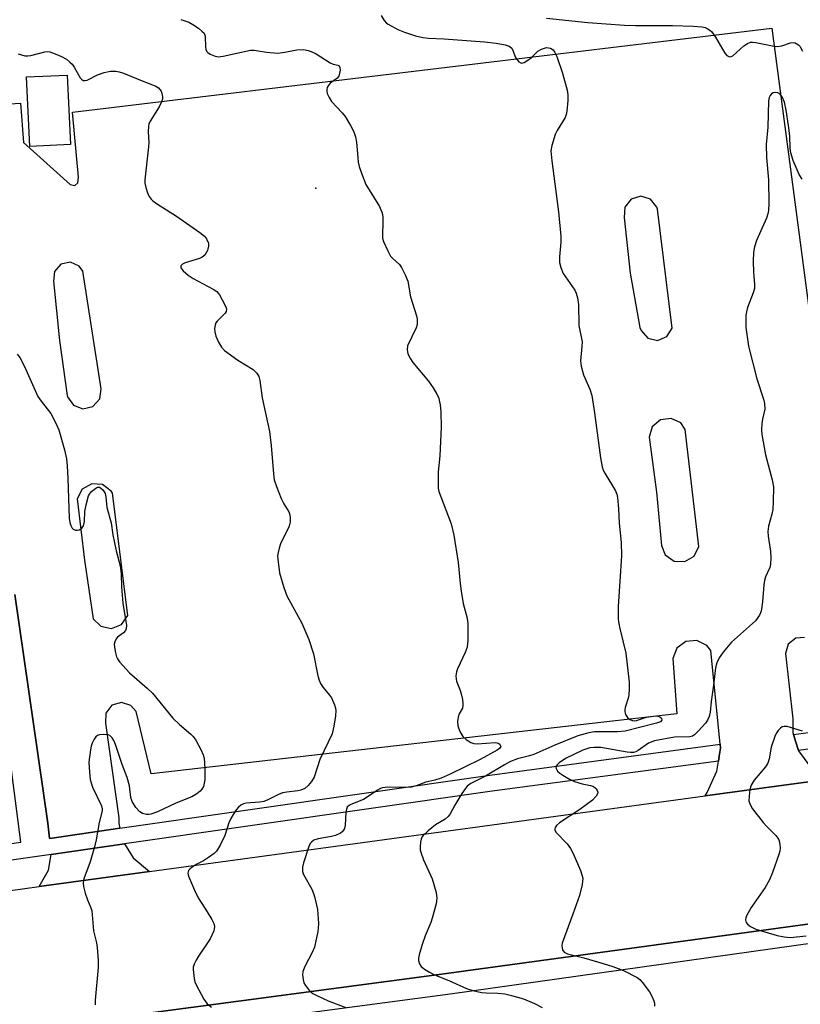
# Model space of a CAD drawing. Units: inches. Extents: x 1297760 to 1303760, y 493450 to 497451.
# Drawn here: x 1300111 to 1300308, y 494270 to 494518 of the extents above; entities that cross this region are included whole.
import ezdxf

# ---------------------------------------------------------------- set-up
doc = ezdxf.new("R2010")
doc.units = ezdxf.units.IN
doc.header["$MEASUREMENT"] = 0
for name, color, linetype in [('BLDG-Footprint', 5, 'Continuous'), ('ELEV-Spot Elevation', 7, 'Continuous'), ('TRANS-Parking Lot', 4, 'Continuous'), ('TRANS-Road', 130, 'Continuous'), ('TRANS-Street Sidewalk', 7, 'Continuous'), ('Undefined', 1, 'Continuous')]:
    doc.layers.add(name, color=color, linetype=linetype)

msp = doc.modelspace()

# ---------------------------------------------------------------- linework, layer by layer
at = {"layer": 'BLDG-Footprint', "elevation": 367.52}
msp.add_lwpolyline([(1300124.1, 494486.83), (1300113.87, 494486.35), (1300113.03, 494503.88), (1300123.25, 494504.36)], close=True, dxfattribs=at)
at = {"layer": 'ELEV-Spot Elevation'}
msp.add_point((1300185.85, 494475.85, 364.57), dxfattribs=at)
at = {"layer": 'TRANS-Parking Lot'}
msp.add_lwpolyline([(1300144.02, 494303.79), (1300116.25, 494300.01), (1300118.57, 494304.12), (1300119.28, 494308.13), (1300137.67, 494310.76), (1300139.86, 494307.21)], close=True, dxfattribs=at)
for points in [[(1300106.01, 494496.91, 0), (1300111.52, 494497.25, 0), (1300112.27, 494487.37, 0), (1300124, 494476.78, 0), (1300125.21, 494476.56, 0), (1300125.97, 494477.2, 0), (1300126.14, 494478.67, 0), (1300124.58, 494495, 0), (1300300.63, 494516.16, 0), (1300320.83, 494363.78, 0)], [(1300314.81, 494327.06, 0), (1300283.89, 494322.84, 0), (1300284.41, 494323.68, 0), (1300286.83, 494329.06, 0), (1300287.23, 494331.62, 0), (1300287.42, 494332.85, 0), (1300287.75, 494334.89, 0), (1300287.65, 494335.83, 0), (1300285.26, 494359.43, 0), (1300284.27, 494360.7, 0), (1300281.78, 494361.98, 0), (1300278.99, 494361.74, 0), (1300276.75, 494360.07, 0), (1300275.73, 494357.46, 0), (1300276.78, 494343.55, 0), (1300144.42, 494328.36, 0), (1300140.64, 494344.1, 0), (1300139.34, 494345.63, 0), (1300136.94, 494346.4, 0), (1300134.53, 494345.65, 0), (1300133.01, 494343.65, 0), (1300132.92, 494341.13, 0), (1300136.31, 494317.31, 0), (1300136.32, 494315.88, 0), (1300136.57, 494314.76, 0), (1300118.88, 494312.13, 0), (1300118.87, 494312.23, 0), (1300118.44, 494315.98, 0), (1300110.08, 494373.53, 0)], [(1300308.89, 494362.7, 0), (1300306.69, 494362.55, 0), (1300304.75, 494361.03, 0), (1300304.09, 494358.67, 0), (1300305.93, 494342.24, 0), (1300305.98, 494338.8, 0), (1300306.14, 494338.31, 0), (1300306.73, 494336.37, 0), (1300307.36, 494334.31, 0), (1300307.39, 494334.21, 0), (1300310.2, 494330.32, 0)]]:
    msp.add_polyline3d(points, dxfattribs=at)
for points in [[(1300269.41, 494438.11, 0), (1300271.88, 494437.54, 0), (1300274.23, 494438.49, 0), (1300275.6, 494440.63, 0), (1300271.87, 494470.58, 0), (1300271.71, 494471.07, 0), (1300270.14, 494473.1, 0), (1300267.69, 494473.86, 0), (1300265.24, 494473.1, 0), (1300263.66, 494471.07, 0), (1300263.52, 494468.51, 0), (1300264.99, 494454.43, 0), (1300267.45, 494440.81, 0), (1300267.73, 494439.99, 0)], [(1300131.81, 494425.38, 0), (1300127.21, 494454.99, 0), (1300126.33, 494456.2, 0), (1300124.1, 494457.21, 0), (1300121.71, 494456.71, 0), (1300120.09, 494454.88, 0), (1300119.86, 494452.45, 0), (1300121.36, 494437.53, 0), (1300123.29, 494423.65, 0), (1300123.38, 494423.33, 0), (1300124.84, 494421.21, 0), (1300127.26, 494420.29, 0), (1300129.76, 494420.9, 0), (1300131.48, 494422.82, 0)], [(1300276.03, 494381.98, 0), (1300278.75, 494381.85, 0), (1300281.09, 494383.22, 0), (1300282.32, 494385.64, 0), (1300278.88, 494415.13, 0), (1300277.72, 494416.75, 0), (1300275.28, 494417.91, 0), (1300272.6, 494417.55, 0), (1300270.55, 494415.8, 0), (1300269.79, 494413.21, 0), (1300271.65, 494399.35, 0), (1300272.85, 494385.89, 0), (1300273.82, 494383.56, 0)], [(1300138.56, 494368.23, 0), (1300134.73, 494399.03, 0), (1300134.36, 494399.6, 0), (1300132.18, 494401.22, 0), (1300129.47, 494401.4, 0), (1300127.09, 494400.07, 0), (1300125.81, 494397.68, 0), (1300127.63, 494382.17, 0), (1300129.8, 494367.4, 0), (1300131.74, 494365.56, 0), (1300134.41, 494365.03, 0), (1300136.96, 494366.02, 0)]]:
    msp.add_polyline3d(points, close=True, dxfattribs=at)
at = {"layer": 'TRANS-Road'}
msp.add_lwpolyline([(1300324.95, 494292.68), (1300215.67, 494277.69), (1299995.84, 494248.5), (1299858.25, 494230.05), (1299661.25, 494203.22), (1299485.86, 494178.63), (1299484.98, 494178.46), (1299455.19, 494211.92), (1299456.39, 494211.72), (1299462.23, 494211.96), (1299477.16, 494212.57), (1299619.59, 494232.32), (1299650.16, 494236.56), (1299713.89, 494245.4), (1299901.47, 494270.68), (1299933.24, 494275.06), (1300069.98, 494293.89), (1300105.3, 494298.52), (1300116.25, 494300.01), (1300144.02, 494303.79), (1300283.89, 494322.84), (1300314.81, 494327.06)], dxfattribs=at)
at = {"layer": 'TRANS-Street Sidewalk'}
for points in [[(1300110.08, 494373.53), (1300118.44, 494315.98), (1300118.87, 494312.23), (1300118.88, 494312.13), (1300136.57, 494314.76), (1300229.68, 494328.08), (1300287.65, 494335.83), (1300287.75, 494334.89), (1300287.42, 494332.85), (1300287.23, 494331.62), (1300230.24, 494324), (1300137.67, 494310.76), (1300119.28, 494308.13), (1299991.2, 494289.8)], [(1299990.64, 494293.89), (1300111.64, 494311.2), (1300104.48, 494365.8)], [(1299485.86, 494178.63), (1299661.25, 494203.22), (1299858.25, 494230.05), (1299995.84, 494248.5), (1300215.67, 494277.69), (1300324.95, 494292.68)], [(1300316.91, 494286.58), (1300219.72, 494272.89), (1300053.22, 494250.81), (1299916.03, 494232.3), (1299810.59, 494217.7), (1299806.5, 494217.14), (1299751.52, 494209.53), (1299746.27, 494208.8), (1299709.19, 494203.67), (1299561.12, 494183.75)]]:
    msp.add_lwpolyline(points, dxfattribs=at)
msp.add_lwpolyline([(1300369.33, 494342.44), (1300344.42, 494339.27), (1300307.36, 494334.31), (1300306.73, 494336.37), (1300306.14, 494338.31), (1300343.88, 494343.35), (1300370.62, 494346.76), (1300370.15, 494344.89), (1300369.68, 494343.04)], close=True, dxfattribs=at)
at = {"layer": 'Undefined'}
for points, elevation in [([(1300202.3, 494519.32), (1300203.05, 494518.06), (1300203.63, 494517.45), (1300204.07, 494517.12), (1300206.54, 494515.79), (1300208.17, 494515.15), (1300210.93, 494514.23), (1300212.81, 494513.81), (1300214.23, 494513.65), (1300218.14, 494513.47), (1300228.32, 494512.73), (1300231.28, 494512.38), (1300233.57, 494512), (1300234.57, 494511.59), (1300235.18, 494511.11), (1300235.57, 494510.4), (1300236.07, 494508.93), (1300236.28, 494508.5), (1300236.98, 494507.69), (1300237.61, 494507.38), (1300238.29, 494507.52), (1300239.22, 494508.07), (1300240.13, 494508.77), (1300241.78, 494510.33), (1300242.66, 494510.9), (1300243.41, 494511.16), (1300243.92, 494511.25), (1300244.97, 494511.14), (1300245.62, 494510.74), (1300246.07, 494510.06), (1300246.51, 494509), (1300247.95, 494504.82), (1300249.13, 494500.51), (1300249.34, 494499.35), (1300249.32, 494497.9), (1300249.07, 494495.28), (1300248.91, 494494.43), (1300248.6, 494493.63), (1300246.65, 494490.39), (1300246.15, 494489.35), (1300245.25, 494486.63), (1300245.06, 494485.24), (1300245.26, 494482.74), (1300246.92, 494469.91), (1300247.53, 494463.75), (1300247.58, 494462.29), (1300247.2, 494458.59), (1300247.2, 494457.19), (1300247.53, 494455.89), (1300248.16, 494454.39), (1300251.05, 494450.15), (1300251.42, 494449.39), (1300251.76, 494448.29), (1300252.01, 494446.57), (1300252.08, 494441.32), (1300252.88, 494437.16), (1300252.84, 494435.99), (1300252.51, 494432.42), (1300252.64, 494431.03), (1300253.23, 494428.9), (1300254.83, 494425.29), (1300255.31, 494423.64), (1300256.05, 494419.31), (1300257.5, 494407.99), (1300257.91, 494405.69), (1300258.19, 494404.88), (1300258.58, 494404.11), (1300261.32, 494399.65), (1300261.63, 494398.86), (1300261.79, 494398.02), (1300262.04, 494395.13), (1300262.21, 494391.49), (1300262.69, 494386.67), (1300262.83, 494383.33), (1300261.98, 494370.54), (1300262.01, 494367.32), (1300262.14, 494366.15), (1300262.37, 494364.99), (1300263.93, 494358.81), (1300264.74, 494351.47), (1300264.74, 494349.73), (1300264.65, 494348.29), (1300264.47, 494347.43), (1300263.77, 494345.13), (1300263.67, 494344.56), (1300263.67, 494344.03), (1300263.86, 494343.33), (1300264.31, 494342.57), (1300264.87, 494342.1), (1300265.62, 494341.8), (1300266.08, 494341.76), (1300266.59, 494341.83), (1300269.11, 494342.63), (1300270.29, 494342.86), (1300271.46, 494342.98), (1300272, 494342.95), (1300272.47, 494342.79), (1300272.9, 494342.39), (1300273, 494341.95), (1300272.62, 494341.53), (1300271.66, 494341.16), (1300263.7, 494339.14), (1300261.79, 494339), (1300256.03, 494339), (1300254.61, 494338.75), (1300251.83, 494337.97), (1300246.04, 494335.66), (1300240.78, 494333.27), (1300239.68, 494332.92), (1300236.67, 494332.19), (1300234.86, 494331.49), (1300233.34, 494330.69), (1300228.56, 494327.79), (1300224.89, 494325.99), (1300223.98, 494325.31), (1300223.45, 494324.65), (1300222.66, 494323.45), (1300220.84, 494320.49), (1300219.66, 494318.32), (1300219.21, 494317.68), (1300218.41, 494316.97), (1300215.99, 494315.52), (1300214.14, 494314.08), (1300212.88, 494312.91), (1300212.56, 494312.46), (1300212.37, 494311.97), (1300212.21, 494311.18), (1300212.11, 494310.09), (1300212.15, 494309.27), (1300212.28, 494308.7), (1300213.01, 494306.75), (1300215.17, 494301.95), (1300216.15, 494298.52), (1300216.37, 494297.09), (1300216.17, 494295.69), (1300215.17, 494292.05), (1300214.81, 494290.96), (1300213.43, 494287.59), (1300212.64, 494285.43), (1300211.9, 494282.86), (1300211.73, 494282), (1300211.71, 494281.44), (1300211.96, 494280.52), (1300212.38, 494279.9), (1300213.25, 494279.19), (1300214.48, 494278.42), (1300215.78, 494277.77), (1300219.35, 494276.33), (1300223.76, 494274.35), (1300225.36, 494273.81), (1300227.55, 494273.37), (1300228.72, 494273.26), (1300231.7, 494273.19), (1300233.43, 494272.99), (1300235.11, 494272.6), (1300238.15, 494271.72), (1300240.91, 494270.59), (1300242.86, 494269.53)], 362), ([(1300151.93, 494518.34), (1300153.88, 494517.66), (1300154.87, 494517.09), (1300156.3, 494516.12), (1300157.2, 494515.44), (1300157.75, 494514.86), (1300158.02, 494514.16), (1300158.12, 494511.38), (1300158.2, 494510.85), (1300158.38, 494510.39), (1300158.68, 494510.02), (1300159.29, 494509.59), (1300160.5, 494509.08), (1300161.39, 494508.97), (1300162.53, 494509.08), (1300169.45, 494510.58), (1300170.36, 494510.58), (1300173.45, 494510.1), (1300176.33, 494509.88), (1300178.07, 494510.08), (1300181.05, 494510.7), (1300182.8, 494510.75), (1300183.96, 494510.57), (1300184.72, 494510.29), (1300185.92, 494509.66), (1300189.49, 494507.44), (1300190.24, 494507.13), (1300191.42, 494506.84), (1300191.74, 494506.64), (1300191.91, 494506.29), (1300191.96, 494505.58), (1300191.86, 494504.8), (1300191.62, 494504.06), (1300191.13, 494503.45), (1300189.52, 494502.3), (1300188.95, 494501.64), (1300188.73, 494501.19), (1300188.62, 494500.71), (1300188.62, 494500.21), (1300188.72, 494499.7), (1300189.21, 494498.69), (1300189.85, 494497.73), (1300192.47, 494494.85), (1300193.22, 494493.92), (1300194.64, 494491.64), (1300195.47, 494490.05), (1300195.86, 494488.76), (1300196.12, 494487.43), (1300196.41, 494483.61), (1300196.57, 494482.45), (1300196.82, 494481.31), (1300197.35, 494479.68), (1300198.48, 494476.75), (1300201.86, 494471.23), (1300202.27, 494470.45), (1300202.55, 494469.66), (1300202.71, 494468.59), (1300202.76, 494467.51), (1300202.62, 494463.86), (1300202.68, 494463.31), (1300202.92, 494462.48), (1300203.99, 494460.05), (1300204.7, 494458.78), (1300205.25, 494458.15), (1300206.95, 494456.63), (1300207.46, 494455.93), (1300208.37, 494454.08), (1300209, 494452.42), (1300209.73, 494448.5), (1300211.18, 494443.69), (1300211.36, 494442.86), (1300211.41, 494442.06), (1300211.37, 494441.53), (1300211.12, 494440.7), (1300208.97, 494436.13), (1300208.83, 494435.24), (1300209.07, 494434.19), (1300209.66, 494432.89), (1300210.28, 494431.93), (1300214.26, 494427.27), (1300215.44, 494425.56), (1300216.36, 494424.02), (1300216.74, 494423.22), (1300217.21, 494421.3), (1300217.37, 494419.57), (1300217.38, 494415.67), (1300217.05, 494408.43), (1300216.7, 494404.45), (1300216.63, 494401.79), (1300216.69, 494400.32), (1300216.86, 494399.47), (1300217.22, 494398.36), (1300219.9, 494391.37), (1300220.65, 494388.53), (1300221.67, 494381.6), (1300222.19, 494376.34), (1300222.47, 494374.36), (1300222.99, 494371.25), (1300223.94, 494367.57), (1300224.16, 494366.13), (1300224.12, 494362.03), (1300223.95, 494360.3), (1300223.44, 494358.93), (1300221.56, 494354.88), (1300221.32, 494354.09), (1300221.15, 494353.04), (1300221.16, 494352.26), (1300221.29, 494351.74), (1300222.14, 494349.67), (1300222.47, 494348.56), (1300222.76, 494347.14), (1300222.89, 494346.01), (1300222.88, 494345.47), (1300222.75, 494344.95), (1300221.97, 494343.47), (1300221.69, 494342.68), (1300221.53, 494341.58), (1300221.62, 494340.47), (1300222.14, 494339.09), (1300222.87, 494337.81), (1300223.68, 494337.04), (1300224.89, 494336.33), (1300225.67, 494336.05), (1300226.5, 494335.97), (1300231.05, 494336.31), (1300231.55, 494336.19), (1300231.99, 494335.94), (1300232.31, 494335.62), (1300232.44, 494335.29), (1300232.13, 494334.8), (1300231.51, 494334.34), (1300227.27, 494332.01), (1300219.68, 494328.29), (1300217.43, 494327.27), (1300215.83, 494326.77), (1300213.53, 494326.33), (1300211.1, 494325.38), (1300209.83, 494325.07), (1300208.41, 494324.97), (1300203.98, 494325.05), (1300202.64, 494324.89), (1300202.15, 494324.72), (1300201.41, 494324.31), (1300199.06, 494322.68), (1300197.86, 494321.95), (1300195.07, 494320.83), (1300194.33, 494320.47), (1300193.77, 494319.99), (1300193.56, 494319.53), (1300193.43, 494318.72), (1300193.25, 494315.48), (1300193.07, 494314.66), (1300192.84, 494314.18), (1300192.51, 494313.81), (1300192.08, 494313.5), (1300190.86, 494312.9), (1300189.78, 494312.62), (1300186.45, 494312.07), (1300185.41, 494311.69), (1300184.77, 494311.23), (1300184.44, 494310.83), (1300184.08, 494310.11), (1300182.74, 494305.98), (1300182.48, 494304.87), (1300182.52, 494303.82), (1300182.74, 494303.05), (1300184.84, 494299.35), (1300185.29, 494298.3), (1300185.63, 494297.2), (1300186.31, 494294.2), (1300186.52, 494290.7), (1300186.49, 494289.53), (1300186.38, 494288.68), (1300185.53, 494284.75), (1300184.96, 494283.43), (1300183.07, 494279.88), (1300182.6, 494278.59), (1300182.54, 494277.75), (1300182.65, 494276.62), (1300182.87, 494275.8), (1300183.26, 494275.09), (1300184.29, 494273.8), (1300185.1, 494273.12), (1300186.1, 494272.56), (1300189, 494271.25), (1300193.44, 494269.55)], 364), ([(1300243.95, 494518.67), (1300254.35, 494517.56), (1300263.54, 494516.91), (1300266.3, 494516.84), (1300275.66, 494516.84), (1300280.96, 494516.68), (1300283, 494516.5), (1300283.86, 494516.32), (1300284.37, 494516.11), (1300285.06, 494515.68), (1300285.46, 494515.32), (1300286.5, 494513.91), (1300288.83, 494509.87), (1300289.35, 494509.29), (1300289.98, 494508.96), (1300290.4, 494508.99), (1300290.83, 494509.21), (1300293.58, 494511.7), (1300294.52, 494512.31), (1300295.26, 494512.59), (1300295.81, 494512.64), (1300296.66, 494512.56), (1300301.22, 494511.61), (1300302.03, 494511.52), (1300303.19, 494511.68), (1300305.32, 494512.42), (1300306.1, 494512.53), (1300306.56, 494512.44), (1300306.99, 494512.24), (1300307.39, 494511.97), (1300307.74, 494511.6), (1300308.39, 494510.36)], 360), ([(1300110.96, 494509.67), (1300112.6, 494509.2), (1300113.39, 494509.18), (1300114.17, 494509.3), (1300117.62, 494510.17), (1300118.42, 494510.24), (1300118.95, 494510.16), (1300120.27, 494509.72), (1300121.82, 494509.04), (1300123.07, 494508.31), (1300123.97, 494507.63), (1300124.53, 494507.06), (1300125.04, 494506.37), (1300126.59, 494503.66), (1300126.92, 494503.28), (1300127.29, 494503.01), (1300127.78, 494502.95), (1300128.28, 494503.07), (1300130.93, 494504.38), (1300132.61, 494505), (1300134.22, 494505.3), (1300135.57, 494505.35), (1300136.38, 494505.18), (1300137.44, 494504.83), (1300142.6, 494502.7), (1300144.79, 494501.92), (1300145.56, 494501.55), (1300146.26, 494501.1), (1300146.64, 494500.73), (1300146.91, 494500.26), (1300147.09, 494499.74), (1300147.24, 494498.91), (1300147.24, 494498.36), (1300147.04, 494497.6), (1300146.45, 494496.38), (1300144.16, 494492.77), (1300143.84, 494492.01), (1300143.72, 494491.48), (1300143.65, 494490.09), (1300143.81, 494487.49), (1300143.79, 494486.3), (1300142.8, 494477.99), (1300142.8, 494477.11), (1300143.04, 494476), (1300143.51, 494474.69), (1300143.96, 494473.74), (1300144.4, 494473.11), (1300144.81, 494472.71), (1300145.76, 494472.01), (1300150.77, 494468.78), (1300156.69, 494464.71), (1300157.85, 494463.78), (1300158.38, 494463.1), (1300158.83, 494462.05), (1300158.89, 494461.24), (1300158.59, 494460.21), (1300157.91, 494459.03), (1300157.29, 494458.53), (1300156.55, 494458.19), (1300153, 494457.05), (1300152.28, 494456.75), (1300151.86, 494456.33), (1300151.87, 494455.82), (1300152.44, 494455.02), (1300153.75, 494453.94), (1300155.03, 494453.16), (1300160.06, 494450.46), (1300160.93, 494449.85), (1300161.64, 494449.05), (1300162.99, 494446.52), (1300163.29, 494445.76), (1300163.37, 494445.28), (1300163.28, 494444.83), (1300163.01, 494444.43), (1300161.03, 494442.42), (1300160.74, 494441.92), (1300160.55, 494441.38), (1300160.39, 494440.53), (1300160.42, 494439.69), (1300160.73, 494438.63), (1300161.37, 494437.06), (1300162.09, 494435.85), (1300162.88, 494435), (1300166.24, 494432.59), (1300170.12, 494430.22), (1300171.06, 494429.31), (1300171.55, 494428.44), (1300171.79, 494427.46), (1300172.38, 494423.11), (1300174.19, 494414.61), (1300174.6, 494411.05), (1300175.19, 494403.91), (1300175.41, 494402.44), (1300175.96, 494400.75), (1300177.17, 494397.71), (1300177.8, 494396.37), (1300179.05, 494394.39), (1300179.25, 494393.86), (1300179.39, 494393.03), (1300179.4, 494391.89), (1300179.16, 494390.78), (1300177, 494386.29), (1300176.63, 494385.2), (1300176.36, 494384.1), (1300176.25, 494383.26), (1300176.27, 494382.42), (1300176.75, 494379.04), (1300177.84, 494375.31), (1300178.59, 494373.23), (1300182.35, 494366.32), (1300184.15, 494362.24), (1300185.26, 494358.64), (1300186.36, 494353.08), (1300186.67, 494351.96), (1300187.05, 494351.16), (1300187.68, 494350.15), (1300189.35, 494348.25), (1300189.83, 494347.57), (1300190.61, 494345.75), (1300190.83, 494344.94), (1300190.89, 494344.38), (1300190.79, 494342.97), (1300190.43, 494340.4), (1300189.99, 494338.45), (1300186.91, 494332), (1300185.43, 494327.6), (1300184.78, 494326.5), (1300183.92, 494325.44), (1300183.1, 494324.74), (1300182.11, 494324.26), (1300181.35, 494324.08), (1300178.61, 494323.8), (1300177.52, 494323.59), (1300176.5, 494323.2), (1300173.79, 494321.86), (1300172.79, 494321.46), (1300171.7, 494321.25), (1300168.37, 494321.05), (1300167.66, 494320.85), (1300167, 494320.49), (1300166.41, 494320.01), (1300165.85, 494319.36), (1300165.04, 494318.16), (1300164.46, 494317.15), (1300163.99, 494316.1), (1300162.94, 494312.87), (1300161.82, 494310.45), (1300160.91, 494308.96), (1300160.28, 494308.36), (1300158.85, 494307.33), (1300157.6, 494306.53), (1300155.71, 494305.53), (1300154.76, 494304.92), (1300154.14, 494304.41), (1300153.84, 494304.02), (1300153.68, 494303.4), (1300153.82, 494302.6), (1300155.62, 494298.51), (1300156.43, 494296.91), (1300158.56, 494293.66), (1300159.69, 494291.7), (1300160.17, 494290.7), (1300160.34, 494290), (1300160.3, 494289.34), (1300160.17, 494288.83), (1300159.28, 494286.83), (1300156.32, 494282.45), (1300155.74, 494281.51), (1300155.25, 494280.51), (1300155.01, 494279.73), (1300154.97, 494279.17), (1300155.23, 494276.9), (1300155.44, 494276.06), (1300155.77, 494275.26), (1300157.69, 494271.66), (1300158.52, 494270.51), (1300159.57, 494269.61)], 366), ([(1300308.3, 494478.12), (1300307.54, 494479.35), (1300306.06, 494482.83), (1300305.46, 494484.77), (1300305.31, 494485.91), (1300305.19, 494489.05), (1300304.89, 494491.68), (1300304.3, 494495.5), (1300303.84, 494497.56), (1300303.28, 494498.83), (1300302.64, 494499.63), (1300302.18, 494499.87), (1300301.68, 494499.99), (1300300.97, 494499.91), (1300300.57, 494499.62), (1300300.24, 494499.19), (1300299.99, 494498.69), (1300299.79, 494497.89), (1300299.64, 494491.22), (1300299.27, 494486.89), (1300299.3, 494483.6), (1300299.85, 494477.93), (1300299.92, 494472.02), (1300299.85, 494470.26), (1300299.68, 494469.4), (1300299.34, 494468.29), (1300296.8, 494462.72), (1300296.26, 494461.07), (1300296.02, 494459.65), (1300295.97, 494457.6), (1300296.02, 494454.65), (1300296.33, 494451.73), (1300296.29, 494450.58), (1300295.98, 494449.48), (1300294.55, 494445.79), (1300294.26, 494444.75), (1300294.15, 494443.91), (1300294.08, 494442.22), (1300294.12, 494440.79), (1300294.81, 494436.11), (1300296.89, 494427.82), (1300298.57, 494422.73), (1300298.82, 494421.64), (1300298.87, 494420.24), (1300298.32, 494417.73), (1300298.17, 494416.62), (1300298.08, 494414.95), (1300298.13, 494413.84), (1300299.03, 494408.74), (1300300.76, 494402.43), (1300301.05, 494400.7), (1300301.02, 494396.95), (1300300.91, 494394.95), (1300300.68, 494393.82), (1300299.79, 494390.78), (1300299.62, 494389.38), (1300299.7, 494388.23), (1300300.34, 494384.47), (1300300.41, 494382.67), (1300300.35, 494381.19), (1300300.16, 494380.34), (1300299.09, 494378.04), (1300298.78, 494377.08), (1300298.63, 494375.97), (1300298.29, 494371.7), (1300297.95, 494369.4), (1300297.54, 494368.35), (1300296.52, 494366.96), (1300290.5, 494361.55), (1300288.38, 494359.03), (1300287.38, 494357.59), (1300286.82, 494356.37), (1300286.46, 494355.09), (1300285.99, 494350.69), (1300285.39, 494346.58), (1300285.11, 494343.93), (1300284.87, 494342.86), (1300284.45, 494341.88), (1300283.99, 494341.17), (1300282.21, 494339.2), (1300281.16, 494338.2), (1300280.69, 494337.9), (1300280.03, 494337.7), (1300276.18, 494337.62), (1300271.15, 494336.72), (1300269.59, 494336.1), (1300267.03, 494334.25), (1300266.39, 494333.91), (1300265.86, 494333.76), (1300265.11, 494333.74), (1300264.25, 494333.84), (1300257.59, 494335.01), (1300255.92, 494335.07), (1300254.83, 494334.93), (1300253.07, 494334.34), (1300248.71, 494332.26), (1300247.14, 494331.21), (1300246.59, 494330.69), (1300246.34, 494330.32), (1300246.29, 494330.13), (1300246.35, 494329.72), (1300246.72, 494329.09), (1300247.26, 494328.56), (1300248.04, 494328.03), (1300249.73, 494327.05), (1300251.01, 494326.48), (1300252.94, 494325.89), (1300255.04, 494325.48), (1300255.61, 494325.3), (1300256.06, 494325), (1300256.44, 494324.63), (1300256.72, 494324.22), (1300256.85, 494323.78), (1300256.77, 494323.37), (1300256.43, 494322.75), (1300255.5, 494321.76), (1300252.32, 494319.45), (1300247.22, 494316.1), (1300246.42, 494315.38), (1300246.17, 494315), (1300246.03, 494314.62), (1300246.06, 494314.22), (1300246.41, 494313.62), (1300249.15, 494310.76), (1300250.01, 494309.64), (1300250.64, 494308.35), (1300252.46, 494304.05), (1300252.86, 494302.98), (1300253.04, 494302.16), (1300253.02, 494301.34), (1300252.89, 494300.52), (1300252.25, 494297.78), (1300250.6, 494293.04), (1300247.85, 494285.8), (1300247.76, 494285.06), (1300247.97, 494284.07), (1300248.39, 494283.51), (1300249.22, 494283.07), (1300253.34, 494282.06), (1300258.19, 494280.66), (1300260.64, 494279.86), (1300263.33, 494278.85), (1300266.75, 494277.11), (1300267.43, 494276.59), (1300268, 494275.98), (1300269.84, 494273.47), (1300270.53, 494272.23), (1300270.97, 494271.21), (1300271.1, 494270.69), (1300271.13, 494269.92)], 360), ([(1300110.73, 494434.11), (1300111.36, 494433.22), (1300112.5, 494430.96), (1300115.93, 494423.43), (1300116.7, 494422.22), (1300119.14, 494419.12), (1300120.34, 494416.84), (1300121.14, 494415), (1300122.6, 494409.96), (1300123.14, 494407.7), (1300123.31, 494405.97), (1300123.47, 494402.77), (1300123.81, 494392.74), (1300123.97, 494391.66), (1300124.19, 494390.92), (1300124.53, 494390.28), (1300124.8, 494389.99), (1300125.35, 494389.74), (1300125.83, 494389.74), (1300126.31, 494389.85), (1300126.94, 494390.24), (1300127.37, 494390.88), (1300127.6, 494391.92), (1300127.7, 494394.48), (1300128.04, 494396.16), (1300128.69, 494398.36), (1300128.94, 494398.86), (1300129.44, 494399.51), (1300130.48, 494400.37), (1300130.93, 494400.55), (1300131.38, 494400.54), (1300131.78, 494400.35), (1300132.15, 494400.03), (1300132.63, 494399.43), (1300132.85, 494398.97), (1300133.02, 494398.13), (1300133.25, 494395.46), (1300134.33, 494391.58), (1300134.79, 494388.55), (1300135.65, 494384.58), (1300136.61, 494380.78), (1300136.83, 494378.78), (1300136.92, 494375.43), (1300137.29, 494371.38), (1300138.22, 494365.79), (1300138.14, 494364.97), (1300137.94, 494364.49), (1300137.42, 494363.93), (1300135.91, 494362.78), (1300135.58, 494362.36), (1300135.25, 494361.61), (1300135.14, 494361.08), (1300135.16, 494360.27), (1300135.42, 494358.9), (1300135.73, 494357.83), (1300135.95, 494357.33), (1300136.43, 494356.62), (1300139, 494353.84), (1300143.45, 494349.94), (1300144.72, 494348.69), (1300149.86, 494342.4), (1300151.53, 494340.82), (1300154.39, 494338.41), (1300154.99, 494337.81), (1300155.65, 494336.85), (1300156.9, 494334.5), (1300157.52, 494333.16), (1300157.77, 494332.34), (1300157.94, 494329.75), (1300157.91, 494326.86), (1300157.56, 494325.25), (1300157.21, 494324.58), (1300156.75, 494324.01), (1300155.89, 494323.33), (1300154.62, 494322.63), (1300150.6, 494321.02), (1300146.03, 494318.87), (1300144.38, 494318.24), (1300143.82, 494318.14), (1300143.28, 494318.15), (1300142.24, 494318.41), (1300141.54, 494318.82), (1300140.59, 494319.91), (1300139.65, 494321.4), (1300139.32, 494322.41), (1300138.95, 494325.36), (1300138.36, 494327.5), (1300137.15, 494330.76), (1300135.45, 494335.77), (1300134.99, 494336.8), (1300134.58, 494337.49), (1300134.06, 494338.02), (1300133.58, 494338.22), (1300132.48, 494338.34), (1300131.38, 494338.24), (1300130.89, 494338.05), (1300130.52, 494337.73), (1300130.07, 494337.09), (1300129.59, 494336.11), (1300129.34, 494335.39), (1300129.14, 494334.42), (1300128.76, 494331.32), (1300128.8, 494329.87), (1300129.1, 494326.96), (1300129.28, 494326.1), (1300129.67, 494325.02), (1300131.89, 494320.35), (1300132.1, 494319.57), (1300132.09, 494319.05), (1300131.32, 494316.11), (1300130.57, 494311.76), (1300130.16, 494310.02), (1300129.08, 494306.28), (1300127.5, 494301.99), (1300127.28, 494300.92), (1300127.37, 494300.07), (1300127.84, 494298.36), (1300128.42, 494296.67), (1300129.27, 494294.66), (1300129.5, 494293.87), (1300129.87, 494288.86), (1300130.67, 494285.83), (1300130.86, 494284.67), (1300131.09, 494281.4), (1300131.11, 494279.63), (1300130.3, 494271.45), (1300130.36, 494270.27)], 368), ([(1300308.36, 494339.15), (1300304.52, 494340.29), (1300303.72, 494340.36), (1300303.24, 494340.22), (1300302.82, 494339.91), (1300302.25, 494339.28), (1300301.76, 494338.55), (1300301.41, 494337.79), (1300300.51, 494335.11), (1300300.01, 494332.21), (1300299.66, 494331.12), (1300299.03, 494330.18), (1300296.2, 494326.78), (1300295.44, 494325.56), (1300295.14, 494324.46), (1300294.93, 494322.74), (1300294.9, 494321.6), (1300295.08, 494320.81), (1300295.8, 494319.61), (1300298.44, 494316.18), (1300299.2, 494315.32), (1300301.64, 494312.87), (1300302.17, 494312.22), (1300302.44, 494311.75), (1300302.61, 494311.22), (1300302.72, 494309.79), (1300302.65, 494308.92), (1300302.44, 494308.06), (1300300.81, 494303.58), (1300300.04, 494301.69), (1300298.95, 494299.81), (1300295.42, 494294.73), (1300294.25, 494292.64), (1300294.07, 494292.11), (1300294.04, 494291.61), (1300294.23, 494290.94), (1300294.51, 494290.55), (1300295.32, 494289.93), (1300296.59, 494289.33), (1300302.03, 494287.71), (1300303.72, 494287.32), (1300305.27, 494287.23), (1300309.26, 494287.57)], 358)]:
    msp.add_lwpolyline(points, dxfattribs=dict(at, elevation=elevation))

doc.saveas('drawing.dxf')
